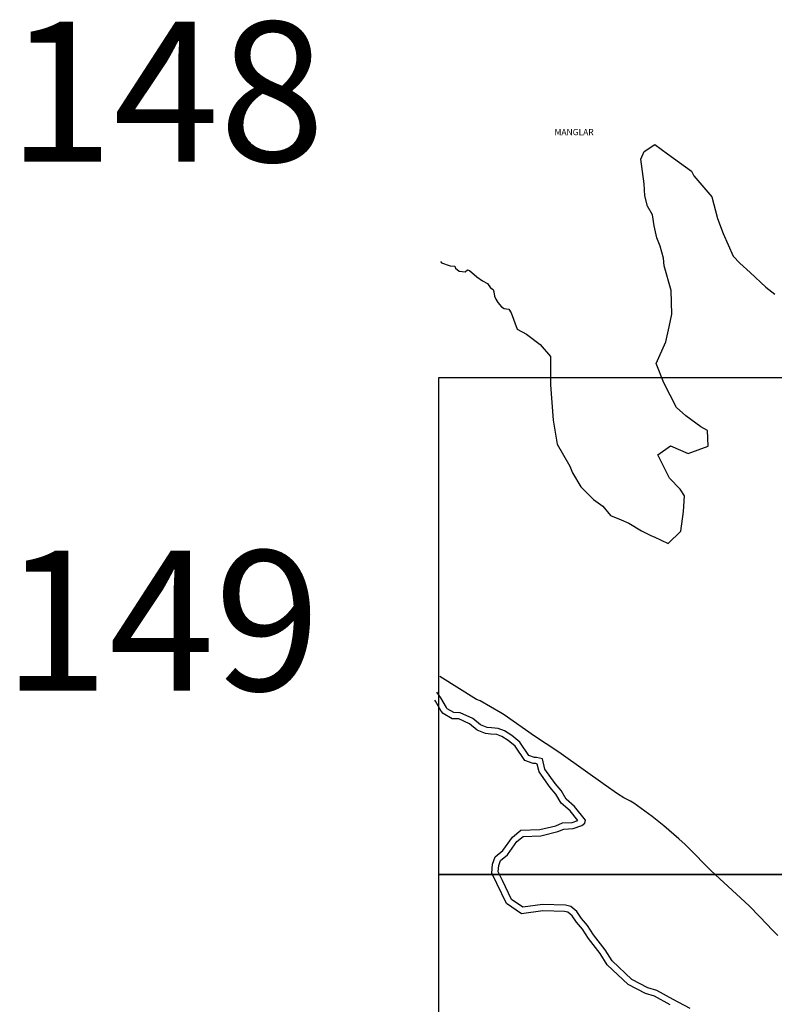
# Model space of a CAD drawing. Units: millimetres. Extents: x 0 to 2529293160181, y 0 to 1053706702311.
# Drawn here: x 239610 to 242039, y 2676893 to 2680062 of the extents above; entities that cross this region are included whole.
import ezdxf

# ---------------------------------------------------------------- set-up
doc = ezdxf.new("R2010")
doc.units = ezdxf.units.MM
for name, color, linetype in [('Cuadricula', 7, 'Continuous'), ('Mangle', 3, 'Continuous'), ('Pleamar Maxima', 1, 'Continuous'), ('ZOFEMAT', 5, 'Continuous')]:
    doc.layers.add(name, color=color, linetype=linetype)
doc.styles.add('MONOTXT2', font='MONOTXT2.shx')

msp = doc.modelspace()

# ---------------------------------------------------------------- linework, layer by layer
at = {"layer": 'Cuadricula', "color": 7, "linetype": 'Continuous'}
for points in [[(240958.8, 2678910.8), (242758.8, 2678910.8), (242758.8, 2677310.8), (240958.8, 2677310.8)], [(240958.8, 2678910.8), (242758.8, 2678910.8), (242758.8, 2677310.8), (240958.8, 2677310.8)], [(240958.8, 2677310.8), (242758.8, 2677310.8), (242758.8, 2675710.8), (240958.8, 2675710.8)], [(240958.8, 2677310.8), (242758.8, 2677310.8), (242758.8, 2675710.8), (240958.8, 2675710.8)]]:
    msp.add_lwpolyline(points, close=True, dxfattribs=at)
at = {"layer": 'Mangle', "color": 3}
for points in [[(241192.3, 2679118.2), (241211.6, 2679066.4), (241241.7, 2679049.8), (241285.4, 2679016.8), (241318.2, 2678978.5), (241318.4, 2678886.7), (241326.8, 2678773.5), (241340.6, 2678695.5), (241381.4, 2678625.4), (241389.5, 2678603.9), (241416.7, 2678558.2), (241457.3, 2678517.7), (241487.1, 2678496), (241511.5, 2678466.4), (241546.6, 2678452.7), (241570.9, 2678441.7), (241611.4, 2678417.3), (241643.8, 2678400.9), (241651.9, 2678398.1), (241697.7, 2678376.3), (241738.4, 2678415.6), (241746.9, 2678479.4), (241749.8, 2678530), (241736.4, 2678551.5), (241701.3, 2678586.7), (241663.6, 2678662), (241704.4, 2678691), (241761.3, 2678666.2), (241826.6, 2678689.5), (241824.2, 2678740.5), (241802.5, 2678751.5), (241753.8, 2678787), (241724, 2678814.3), (241683.4, 2678892.9), (241659.1, 2678955.3), (241689.4, 2679025.3), (241700.5, 2679073.9), (241708.9, 2679114.5), (241706.5, 2679190.6), (241684.9, 2679269.9), (241682.3, 2679294.5), (241671.5, 2679332.9), (241660.6, 2679360.3), (241652.5, 2679398.7), (241647.1, 2679434.4), (241630.7, 2679462), (241622.6, 2679495.1), (241620, 2679533.6), (241609.2, 2679613.5), (241620.3, 2679638.2), (241654.8, 2679660.3), (241695.2, 2679630.3), (241772.3, 2679574), (241779.5, 2679559.2), (241838, 2679492.3), (241855.8, 2679422.3), (241873.9, 2679374.4), (241906.3, 2679300.7), (241928.2, 2679278.5), (241961, 2679248.8), (242011.9, 2679200.7), (242041.1, 2679178.4)], [(240964.4, 2679283.3), (240967.7, 2679279.1), (240992.7, 2679271), (240995.2, 2679269.6), (241010.7, 2679268.7), (241012.5, 2679262.9), (241025.2, 2679252.5), (241043.8, 2679250.8), (241051.7, 2679257.1), (241058.1, 2679255), (241081.5, 2679234.2), (241099.9, 2679221.7), (241115.8, 2679213.1), (241125.9, 2679198.9), (241134.1, 2679193.6), (241136.5, 2679185.9), (241138.2, 2679172.5), (241142.5, 2679162.9), (241149.3, 2679151.9), (241160.9, 2679137.8), (241169.3, 2679132.1), (241184.3, 2679130.5), (241192.3, 2679118.2)], [(242050.7, 2677114.5), (242034, 2677130.8), (241992, 2677174.5), (241958.3, 2677210.3), (241835.3, 2677323.4), (241761.1, 2677398.7), (241751.7, 2677408), (241732.1, 2677425.6), (241683.7, 2677467.5), (241646, 2677497.4), (241586.6, 2677540.7), (241576.3, 2677547.1), (241554.5, 2677557.9), (241533.9, 2677570.5), (241494.5, 2677598.6), (241353, 2677699.3), (241342.5, 2677706.6), (241267, 2677756.3), (241169.5, 2677824.5), (241158.9, 2677831.9), (241091.8, 2677869.5), (241080.1, 2677874.7), (240962.9, 2677948)]]:
    msp.add_lwpolyline(points, dxfattribs=at)
at = {"layer": 'Pleamar Maxima', "color": 1}
msp.add_lwpolyline([(241768.2, 2676879.6), (241713, 2676909), (241661.4, 2676937.8), (241632, 2676946.6), (241580, 2676973.2), (241516.6, 2677033.7), (241494.8, 2677068.6), (241457, 2677117.2), (241437.9, 2677147.5), (241418.5, 2677170), (241403.5, 2677191.7), (241384.3, 2677208.5), (241366.7, 2677212.5), (241293, 2677214.4), (241230, 2677205.8), (241192.8, 2677231), (241164.2, 2677291.3), (241150, 2677319.3), (241151.9, 2677339.8), (241157.6, 2677356.5), (241180.3, 2677374.8), (241210.8, 2677417.2), (241230.4, 2677433.5), (241287.1, 2677435.6), (241342.3, 2677449.2), (241361.5, 2677457.5), (241392.1, 2677459.2), (241419.7, 2677468.5), (241429.2, 2677476.6), (241431.1, 2677486.3), (241396.2, 2677530.4), (241368.6, 2677553.6), (241352.7, 2677581.6), (241333.8, 2677603.6), (241300.8, 2677650.1), (241292.7, 2677683.4), (241273.6, 2677687.8), (241266.7, 2677687.9), (241248.6, 2677694.4), (241219.9, 2677737.2), (241194.4, 2677758.5), (241170.8, 2677773.4), (241150.5, 2677781), (241128.6, 2677782.9), (241114.3, 2677784.7), (241093, 2677792.9), (241068.9, 2677813.6), (241028.1, 2677831.9), (241007.4, 2677832.3), (240986.4, 2677844.2), (240983.5, 2677848.1), (240965.6, 2677880.1), (240952.5, 2677898.2)], dxfattribs=at)
at = {"layer": 'ZOFEMAT'}
msp.add_lwpolyline([(241703.5, 2676891.5), (241653.6, 2676919.2), (241624.5, 2676927.9), (241568.3, 2676956.7), (241501, 2677020.9), (241478.4, 2677057.2), (241440.6, 2677105.7), (241421.7, 2677135.6), (241402.6, 2677157.8), (241388.5, 2677178.3), (241374.9, 2677190.1), (241364.2, 2677192.6), (241294.2, 2677194.4), (241225.1, 2677184.9), (241177.1, 2677217.5), (241146.3, 2677282.5), (241129.5, 2677315.4), (241132.2, 2677344), (241140.6, 2677368.5), (241165.6, 2677388.6), (241196, 2677430.9), (241222.9, 2677453.3), (241284.3, 2677455.5), (241335.9, 2677468.2), (241356.8, 2677477.2), (241388.3, 2677479), (241406.5, 2677485.1), (241381.8, 2677516.4), (241352.9, 2677540.6), (241336.3, 2677570.1), (241318, 2677591.2), (241282.3, 2677641.6), (241276.2, 2677666.7), (241271.1, 2677667.9), (241263.1, 2677668), (241235.6, 2677677.7), (241204.9, 2677723.7), (241182.6, 2677742.3), (241161.8, 2677755.4), (241146, 2677761.3), (241126.5, 2677763), (241109.5, 2677765.2), (241082.6, 2677775.4), (241058, 2677796.5), (241023.6, 2677812), (241001.9, 2677812.4), (240972.9, 2677828.9), (240966.7, 2677837.2), (240948.7, 2677869.3), (240946.7, 2677872.1)], dxfattribs=at)

# ---------------------------------------------------------------- texts
at = {"insert": (241331.6, 2679710.3), "char_height": 20, "width": 936.147, "attachment_point": 1}
msp.add_mtext('{\\fArial|b0|i0|c0|p34;MANGLAR}', dxfattribs=at)
at = {"layer": 'Cuadricula', "style": 'MONOTXT2'}
for s, p in [('148', (239570.8, 2679605.2)), ('149', (239556.1, 2677903))]:
    msp.add_text(s, height=450, dxfattribs=at).set_placement(p)

doc.saveas('drawing.dxf')
